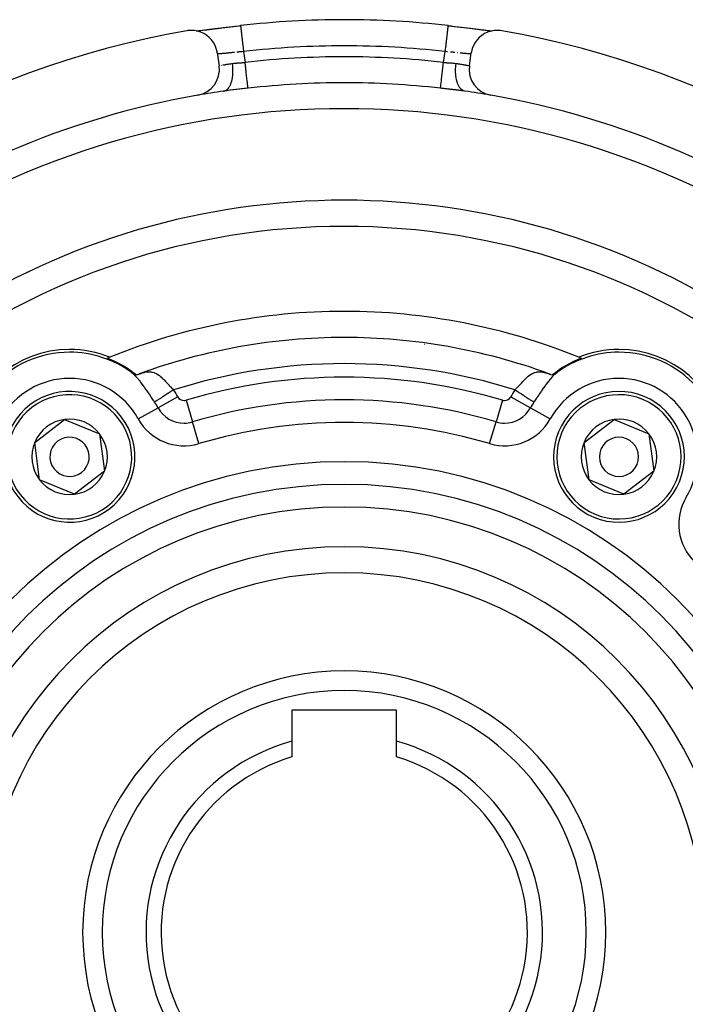
# Model space of a CAD drawing. Units: millimetres. Extents: x 24 to 1152, y -656 to 273.
# Drawn here: x 1057 to 1108, y -135 to -60 of the extents above; entities that cross this region are included whole.
import ezdxf

# ---------------------------------------------------------------- set-up
doc = ezdxf.new("R2010")
doc.units = ezdxf.units.MM
doc.linetypes.add('DASHED', pattern=[9.652, 8.128, -1.524])
doc.layers.add('nevidi', color=4, linetype='DASHED')

msp = doc.modelspace()

# ---------------------------------------------------------------- linework, layer by layer
at = {"color": 2}
for p, q in [((1070.818, -60.846), (1070.857, -60.842)), ((1070.97, -60.828), (1071.012, -60.823)), ((1089.93, -60.451), (1089.93, -60.455)), ((1092.459, -60.758), (1092.597, -60.775)), ((1093.14, -60.841), (1093.247, -60.854)), ((1093.284, -60.858), (1093.303, -60.86)), ((1072.29, -62.534), (1072.433, -63.523)), ((1091.567, -63.523), (1091.71, -62.534)), ((1091.702, -62.586), (1091.702, -62.588)), ((1072.895, -65.437), (1072.863, -65.443)), ((1082, -84.309), (1082, -84.306)), ((1088.109, -84.806), (1088.141, -84.806)), ((1103, -85.435), (1103, -85.433)), ((1063.96, -86.01), (1063.937, -86.011)), ((1094.024, -86.008), (1094.01, -86.008)), ((1100.066, -86.009), (1100.032, -86.009)), ((1065.474, -86.806), (1065.478, -86.806)), ((1065.478, -86.806), (1065.474, -86.806)), ((1065.761, -87.003), (1065.736, -86.985)), ((1065.939, -87.105), (1065.79, -87.013)), ((1066.48, -87.039), (1066.299, -87.1)), ((1066.478, -87.082), (1066.326, -87.091)), ((1066.492, -87.053), (1066.348, -87.084)), ((1067.159, -86.806), (1067.161, -86.806)), ((1067.161, -86.806), (1067.159, -86.806)), ((1096.837, -86.806), (1096.841, -86.806)), ((1096.841, -86.806), (1096.837, -86.806)), ((1097.653, -87.084), (1097.506, -87.053)), ((1097.701, -87.1), (1097.522, -87.04)), ((1098.522, -86.806), (1098.526, -86.806)), ((1098.526, -86.806), (1098.522, -86.806)), ((1058.333, -92.327), (1060.624, -90.571)), ((1060.624, -90.571), (1063.291, -91.676)), ((1100.333, -92.327), (1102.624, -90.571)), ((1102.624, -90.571), (1105.291, -91.676)), ((1063.291, -91.676), (1063.667, -94.539)), ((1105.291, -91.676), (1105.667, -94.539)), ((1058.709, -95.189), (1058.333, -92.327)), ((1100.709, -95.189), (1100.333, -92.327)), ((1063.667, -94.539), (1061.376, -96.295)), ((1105.667, -94.539), (1103.376, -96.295)), ((1061.376, -96.295), (1058.709, -95.189)), ((1103.376, -96.295), (1100.709, -95.189)), ((1086, -112.806), (1078, -112.806)), ((1078, -112.806), (1078, -115.189)), ((1086, -115.189), (1086, -112.806)), ((1078, -115.189), (1078, -116.389)), ((1086, -116.389), (1086, -115.189))]:
    msp.add_line(p, q, dxfattribs=at)
for points in [[(1072.29, -62.534), (1072.277, -62.456), (1072.216, -62.21), (1072.123, -61.974), (1072.002, -61.751), (1071.853, -61.546), (1071.68, -61.361), (1071.485, -61.199), (1071.27, -61.064), (1071.041, -60.956), (1070.8, -60.879), (1070.55, -60.833), (1070.297, -60.818), (1070.045, -60.836), (1069.967, -60.848)], [(1070.686, -60.858), (1070.741, -60.852), (1070.867, -60.838), (1071.005, -60.823), (1071.153, -60.805), (1071.311, -60.786), (1071.477, -60.766), (1071.653, -60.745), (1071.837, -60.722), (1072.031, -60.698), (1072.231, -60.674), (1072.436, -60.649), (1072.647, -60.623), (1072.863, -60.597), (1073.084, -60.57), (1073.31, -60.543), (1073.538, -60.516), (1073.768, -60.489), (1073.999, -60.463), (1074.07, -60.455)], [(1071.133, -60.808), (1071.178, -60.803), (1071.305, -60.787), (1071.352, -60.782), (1071.487, -60.765), (1071.536, -60.759), (1071.678, -60.741), (1071.73, -60.735), (1071.879, -60.716), (1071.933, -60.709), (1072.087, -60.69), (1072.142, -60.683), (1072.301, -60.664), (1072.358, -60.657), (1072.52, -60.637), (1072.578, -60.629), (1072.745, -60.609), (1072.805, -60.602), (1072.975, -60.581), (1073.036, -60.574), (1073.21, -60.553), (1073.273, -60.545), (1073.449, -60.524), (1073.512, -60.517), (1073.69, -60.496), (1073.753, -60.489), (1073.931, -60.468), (1073.995, -60.461), (1074.07, -60.452)], [(1074.07, -60.451), (1074.07, -60.451), (1074.07, -60.455)], [(1089.93, -60.455), (1090.001, -60.463), (1090.232, -60.489), (1090.46, -60.516), (1090.686, -60.543), (1090.909, -60.569), (1091.131, -60.596), (1091.349, -60.622), (1091.561, -60.648), (1091.766, -60.673), (1091.965, -60.698), (1092.157, -60.722), (1092.343, -60.744), (1092.52, -60.766), (1092.687, -60.786), (1092.845, -60.805), (1092.992, -60.822), (1093.129, -60.838), (1093.256, -60.852), (1093.314, -60.858)], [(1089.941, -60.453), (1090.005, -60.461), (1090.183, -60.481), (1090.246, -60.489), (1090.423, -60.509), (1090.485, -60.517), (1090.66, -60.537), (1090.722, -60.545), (1090.895, -60.565), (1090.957, -60.573), (1091.128, -60.594), (1091.189, -60.601), (1091.358, -60.622), (1091.417, -60.629), (1091.582, -60.649), (1091.639, -60.656), (1091.799, -60.676), (1091.855, -60.683), (1092.009, -60.702), (1092.063, -60.709), (1092.212, -60.727), (1092.264, -60.734), (1092.409, -60.752)], [(1094.033, -60.848), (1093.955, -60.836), (1093.703, -60.818), (1093.45, -60.833), (1093.2, -60.879), (1092.959, -60.956), (1092.73, -61.064), (1092.516, -61.199), (1092.32, -61.361), (1092.147, -61.546), (1091.998, -61.751), (1091.877, -61.974), (1091.784, -62.21), (1091.723, -62.456), (1091.71, -62.534)], [(1092.645, -60.781), (1092.776, -60.797), (1092.821, -60.803), (1092.943, -60.818), (1092.985, -60.823), (1093.1, -60.836)], [(1065.703, -86.961), (1065.736, -86.985), (1065.747, -86.992), (1065.763, -87.001), (1065.771, -87.005), (1065.774, -87.006), (1065.783, -87.01), (1065.79, -87.013), (1065.792, -87.014), (1065.794, -87.015), (1065.801, -87.018), (1065.811, -87.022), (1065.814, -87.023), (1065.821, -87.026), (1065.831, -87.031), (1065.833, -87.032), (1065.835, -87.033), (1065.837, -87.034), (1065.841, -87.036), (1065.842, -87.037), (1065.853, -87.042), (1065.862, -87.047), (1065.865, -87.048), (1065.877, -87.054), (1065.882, -87.057), (1065.888, -87.06), (1065.894, -87.064), (1065.9, -87.067), (1065.913, -87.074), (1065.915, -87.075), (1065.934, -87.085), (1065.942, -87.09), (1065.952, -87.095), (1065.97, -87.105), (1065.984, -87.113), (1065.996, -87.12), (1065.997, -87.12), (1066.008, -87.126), (1066.011, -87.128), (1066.022, -87.134), (1066.031, -87.139), (1066.047, -87.148), (1066.051, -87.15), (1066.061, -87.155), (1066.069, -87.159), (1066.071, -87.16), (1066.072, -87.161), (1066.088, -87.169)], [(1066.088, -87.169), (1066.227, -87.125), (1066.299, -87.1), (1066.358, -87.079)], [(1097.642, -87.079), (1097.701, -87.1), (1097.737, -87.113), (1097.776, -87.126), (1097.912, -87.169)], [(1097.912, -87.169), (1097.924, -87.163), (1097.928, -87.161), (1097.93, -87.16), (1097.939, -87.155), (1097.949, -87.15), (1097.959, -87.144), (1097.969, -87.139), (1097.97, -87.139), (1097.981, -87.133), (1097.988, -87.128), (1097.992, -87.126), (1098.003, -87.12), (1098.015, -87.114), (1098.016, -87.113), (1098.027, -87.107), (1098.039, -87.1), (1098.048, -87.095), (1098.051, -87.094), (1098.063, -87.087), (1098.066, -87.085), (1098.075, -87.08), (1098.088, -87.073), (1098.1, -87.067), (1098.106, -87.063), (1098.118, -87.057), (1098.124, -87.054), (1098.135, -87.048), (1098.147, -87.042), (1098.158, -87.037), (1098.159, -87.036), (1098.165, -87.033), (1098.167, -87.032), (1098.169, -87.031), (1098.179, -87.026), (1098.189, -87.022), (1098.199, -87.018), (1098.206, -87.015), (1098.21, -87.013), (1098.217, -87.01), (1098.226, -87.006), (1098.235, -87.002), (1098.237, -87.001), (1098.253, -86.992), (1098.264, -86.985), (1098.297, -86.961)]]:
    msp.add_lwpolyline(points, dxfattribs=at)
for centre, radius, start, end in [((1082, -129.806), 69.807, 90, 96.52299), ((1082, -129.806), 69.807, 83.47701, 90), ((1082, -129.806), 70, 99.89859, 260.10141), ((1082, -129.806), 70, 279.89859, 80.10141), ((1070.453, -63.808), 2, 279.92379, 8.21321), ((1093.547, -63.808), 2, 171.78679, 260.07621), ((1082, -129.806), 65, 98.1589, 99.88656), ((1082, -129.806), 65, 80.103, 81.8411), ((1082, -129.806), 65, 99.92379, 126.67601), ((1082, -129.806), 65, 53.32399, 80.07621), ((1082, -129.806), 54, 90, 126.95256), ((1082, -129.806), 54, 53.04744, 90), ((1082, -129.806), 47.5, 90, 112.17568), ((1082, -129.806), 47.5, 67.82432, 90), ((1082, -129.806), 45.5, 90, 110.1079), ((1082, -129.806), 45.5, 69.8921, 90), ((1061, -93.433), 8.21, 90, 171.96905), ((1061, -93.433), 8, 90, 186.00238), ((1061, -93.433), 8.21, 68.03095, 90), ((1061, -93.433), 8, 53.99762, 90), ((1082, -129.806), 47.5, 112.17568, 112.41931), ((1103, -93.433), 8, 90, 126.00238), ((1103, -93.433), 8.21, 90, 111.96905), ((1082, -129.806), 47.5, 67.58069, 67.82432), ((1103, -93.433), 8.21, 8.03095, 90), ((1103, -93.433), 8, 353.99762, 90), ((1061, -93.433), 8.07, 50.91659, 69.05792), ((1103, -93.433), 8.07, 110.94208, 129.08341), ((1061, -93.433), 5, 37.47733, 217.47733), ((1103, -93.433), 5, 337.47733, 157.47733), ((1061, -93.433), 5, 217.47733, 37.47733), ((1061, -93.433), 2.887, 97.47733, 157.47733), ((1061, -93.433), 2.887, 37.47733, 97.47733), ((1103, -93.433), 2.887, 97.47733, 157.47733), ((1103, -93.433), 2.887, 37.47733, 97.47733), ((1061, -93.433), 2.887, 337.47733, 37.47733), ((1103, -93.433), 5, 157.47733, 337.47733), ((1103, -93.433), 2.887, 337.47733, 37.47733), ((1061, -93.433), 2.887, 157.47733, 217.47733), ((1061, -93.433), 1.5, 37.47733, 217.47733), ((1061, -93.433), 1.5, 217.47733, 37.47733), ((1103, -93.433), 2.887, 157.47733, 217.47733), ((1103, -93.433), 1.5, 337.47733, 157.47733), ((1103, -93.433), 1.5, 157.47733, 337.47733), ((1061, -93.433), 2.887, 277.47733, 337.47733), ((1103, -93.433), 2.887, 277.47733, 337.47733), ((1061, -93.433), 2.887, 217.47733, 277.47733), ((1103, -93.433), 2.887, 217.47733, 277.47733), ((1082, -129.806), 27.5, 0, 180), ((1082, -129.806), 20, 0, 180), ((1082, -129.806), 15.155, 105.30424, 270), ((1082, -129.806), 15.155, 270, 74.69576), ((1082, -129.806), 14, 106.60155, 270), ((1082, -129.806), 14, 270, 73.39845), ((1082, -129.806), 27.5, 180, 0), ((1082, -129.806), 20, 180, 0)]:
    msp.add_arc(centre, radius, start, end, dxfattribs=at)
at = {"layer": 'nevidi', "color": 7, "linetype": 'Continuous'}
for p, q in [((1074.297, -62.438), (1074.417, -63.268)), ((1089.583, -63.268), (1089.703, -62.438)), ((1091.686, -62.599), (1091.682, -62.6)), ((1091.702, -62.588), (1091.697, -62.593)), ((1072.448, -63.519), (1072.45, -63.519)), ((1064.102, -85.808), (1064.102, -85.813)), ((1099.898, -85.808), (1099.898, -85.813)), ((1064.102, -86.061), (1064.102, -86.08)), ((1099.898, -86.079), (1099.898, -86.06)), ((1069.279, -88.848), (1067.764, -89.687)), ((1094.721, -88.848), (1096.236, -89.687)), ((1069.901, -89.102), (1070.394, -90.762)), ((1094.099, -89.102), (1093.606, -90.762)), ((1066.249, -90.526), (1067.764, -89.687)), ((1096.236, -89.687), (1097.751, -90.526)), ((1070.888, -92.422), (1070.394, -90.762)), ((1093.112, -92.422), (1093.606, -90.762))]:
    msp.add_line(p, q, dxfattribs=at)
for points in [[(1074.07, -60.455), (1074.072, -60.468), (1074.072, -60.473), (1074.074, -60.486), (1074.077, -60.518), (1074.079, -60.527), (1074.081, -60.55), (1074.087, -60.598), (1074.088, -60.613), (1074.092, -60.646), (1074.099, -60.707), (1074.102, -60.729), (1074.106, -60.77), (1074.115, -60.845), (1074.118, -60.873), (1074.124, -60.923), (1074.134, -61.009), (1074.138, -61.044), (1074.144, -61.101), (1074.155, -61.195), (1074.16, -61.237), (1074.167, -61.3), (1074.179, -61.402), (1074.184, -61.45), (1074.192, -61.519), (1074.204, -61.625), (1074.21, -61.679), (1074.219, -61.752), (1074.231, -61.862), (1074.238, -61.921), (1074.247, -61.997), (1074.259, -62.108), (1074.267, -62.172), (1074.275, -62.25), (1074.288, -62.359), (1074.296, -62.427), (1074.297, -62.438)], [(1089.93, -60.455), (1089.929, -60.461), (1089.928, -60.468), (1089.926, -60.486), (1089.924, -60.503), (1089.923, -60.518), (1089.919, -60.55), (1089.916, -60.576), (1089.913, -60.598), (1089.908, -60.646), (1089.904, -60.681), (1089.901, -60.707), (1089.894, -60.77), (1089.889, -60.814), (1089.885, -60.845), (1089.876, -60.923), (1089.87, -60.975), (1089.866, -61.009), (1089.856, -61.1), (1089.849, -61.159), (1089.845, -61.195), (1089.833, -61.3), (1089.826, -61.365), (1089.821, -61.402), (1089.808, -61.519), (1089.8, -61.589), (1089.796, -61.625), (1089.781, -61.752), (1089.773, -61.826), (1089.769, -61.862), (1089.753, -61.997), (1089.745, -62.074), (1089.741, -62.108), (1089.725, -62.25), (1089.716, -62.328), (1089.712, -62.359), (1089.703, -62.438)], [(1073.599, -62.503), (1073.59, -62.504), (1073.57, -62.506), (1073.49, -62.514), (1073.462, -62.517), (1073.385, -62.525), (1073.357, -62.527), (1073.347, -62.528), (1073.282, -62.535), (1073.255, -62.538), (1073.182, -62.546), (1073.156, -62.548), (1073.121, -62.552), (1073.086, -62.555), (1073.062, -62.558), (1072.996, -62.565), (1072.973, -62.567), (1072.917, -62.573), (1072.909, -62.573), (1072.887, -62.576), (1072.828, -62.581), (1072.807, -62.583), (1072.75, -62.588), (1072.737, -62.59), (1072.731, -62.59), (1072.679, -62.595), (1072.661, -62.596), (1072.613, -62.6), (1072.596, -62.601), (1072.584, -62.602), (1072.553, -62.604), (1072.538, -62.605), (1072.499, -62.607), (1072.486, -62.607), (1072.463, -62.608), (1072.451, -62.609), (1072.439, -62.609), (1072.409, -62.609), (1072.399, -62.609), (1072.374, -62.608), (1072.373, -62.608), (1072.365, -62.607), (1072.345, -62.606), (1072.339, -62.605), (1072.323, -62.602), (1072.318, -62.601)], [(1074.297, -62.438), (1074.292, -62.439), (1074.261, -62.441), (1074.173, -62.449), (1074.142, -62.452), (1074.109, -62.454), (1074.056, -62.459), (1074.025, -62.462), (1073.939, -62.47), (1073.909, -62.473), (1073.846, -62.479), (1073.823, -62.481), (1073.793, -62.484)], [(1089.89, -62.454), (1089.888, -62.454), (1089.857, -62.451), (1089.77, -62.444), (1089.739, -62.441), (1089.703, -62.438)], [(1090.457, -62.508), (1090.428, -62.506), (1090.41, -62.504), (1090.346, -62.497), (1090.317, -62.494), (1090.233, -62.486), (1090.204, -62.483), (1090.154, -62.479), (1090.119, -62.475)], [(1072.318, -62.6), (1072.308, -62.597), (1072.305, -62.595), (1072.299, -62.59)], [(1090.668, -62.53), (1090.653, -62.528), (1090.641, -62.527)], [(1091.681, -62.601), (1091.667, -62.604), (1091.661, -62.605), (1091.642, -62.607), (1091.634, -62.607), (1091.627, -62.608), (1091.609, -62.609), (1091.6, -62.609), (1091.571, -62.609), (1091.56, -62.609), (1091.537, -62.608), (1091.526, -62.608), (1091.514, -62.607), (1091.476, -62.606), (1091.461, -62.605), (1091.418, -62.602), (1091.416, -62.602), (1091.402, -62.601), (1091.355, -62.597), (1091.337, -62.596), (1091.286, -62.592), (1091.267, -62.59), (1091.263, -62.59), (1091.212, -62.585), (1091.192, -62.583), (1091.133, -62.578), (1091.112, -62.575), (1091.083, -62.573), (1091.049, -62.569), (1091.026, -62.567), (1090.96, -62.56), (1090.935, -62.558), (1090.879, -62.552), (1090.866, -62.55)], [(1072.59, -63.491), (1072.612, -63.487), (1072.621, -63.485)], [(1072.709, -63.468), (1072.726, -63.465), (1072.737, -63.463), (1072.792, -63.453), (1072.804, -63.45), (1072.859, -63.441), (1072.864, -63.44), (1072.877, -63.437), (1072.942, -63.426), (1072.956, -63.424), (1073.025, -63.412), (1073.037, -63.41), (1073.04, -63.409), (1073.113, -63.397), (1073.129, -63.394), (1073.207, -63.382), (1073.224, -63.379), (1073.24, -63.377), (1073.305, -63.367), (1073.323, -63.364), (1073.407, -63.352), (1073.426, -63.349), (1073.45, -63.346)], [(1072.775, -65.464), (1072.782, -65.463), (1072.844, -65.448), (1072.863, -65.443), (1072.88, -65.436), (1072.908, -65.424), (1072.959, -65.398), (1072.977, -65.387), (1073, -65.371), (1073.027, -65.351), (1073.066, -65.316), (1073.083, -65.301), (1073.111, -65.271), (1073.135, -65.243), (1073.164, -65.206), (1073.179, -65.186), (1073.211, -65.138), (1073.232, -65.103), (1073.252, -65.069), (1073.265, -65.044), (1073.298, -64.976), (1073.316, -64.934), (1073.327, -64.906), (1073.338, -64.878), (1073.37, -64.786), (1073.385, -64.739), (1073.39, -64.721), (1073.398, -64.69), (1073.426, -64.573), (1073.437, -64.52), (1073.438, -64.516), (1073.444, -64.482), (1073.465, -64.34), (1073.471, -64.295), (1073.472, -64.283), (1073.474, -64.259), (1073.487, -64.091), (1073.488, -64.061), (1073.489, -64.032), (1073.489, -64.023), (1073.49, -63.832), (1073.49, -63.818), (1073.489, -63.779), (1073.488, -63.77), (1073.476, -63.569), (1073.475, -63.566), (1073.472, -63.53), (1073.469, -63.503), (1073.45, -63.346)], [(1073.45, -63.346), (1073.465, -63.344), (1073.467, -63.343), (1073.551, -63.333), (1073.581, -63.33), (1073.666, -63.322), (1073.697, -63.319), (1073.708, -63.318), (1073.783, -63.312), (1073.814, -63.31), (1073.9, -63.305), (1073.93, -63.303), (1073.964, -63.3), (1074.016, -63.297), (1074.047, -63.295), (1074.133, -63.289), (1074.164, -63.287), (1074.229, -63.282), (1074.25, -63.281), (1074.281, -63.279), (1074.367, -63.272), (1074.398, -63.27), (1074.417, -63.268)], [(1074.642, -65.24), (1074.641, -65.237), (1074.638, -65.211), (1074.637, -65.203), (1074.635, -65.184), (1074.631, -65.15), (1074.63, -65.138), (1074.625, -65.096), (1074.621, -65.064), (1074.62, -65.048), (1074.611, -64.974), (1074.609, -64.953), (1074.607, -64.934), (1074.594, -64.821), (1074.594, -64.82), (1074.591, -64.797), (1074.576, -64.666), (1074.573, -64.64), (1074.557, -64.494), (1074.553, -64.465), (1074.55, -64.434), (1074.535, -64.305), (1074.531, -64.273), (1074.524, -64.207), (1074.512, -64.102), (1074.508, -64.069), (1074.496, -63.963), (1074.487, -63.888), (1074.483, -63.853), (1074.467, -63.706), (1074.462, -63.665), (1074.458, -63.63), (1074.437, -63.441), (1074.436, -63.438), (1074.432, -63.401), (1074.417, -63.268)], [(1089.358, -65.24), (1089.359, -65.231), (1089.361, -65.218), (1089.362, -65.211), (1089.366, -65.172), (1089.367, -65.161), (1089.369, -65.15), (1089.377, -65.079), (1089.377, -65.078), (1089.379, -65.064), (1089.389, -64.972), (1089.391, -64.953), (1089.391, -64.952), (1089.404, -64.843), (1089.406, -64.82), (1089.409, -64.794), (1089.421, -64.692), (1089.424, -64.666), (1089.43, -64.609), (1089.44, -64.522), (1089.443, -64.494), (1089.454, -64.399), (1089.461, -64.336), (1089.465, -64.305), (1089.48, -64.169), (1089.484, -64.135), (1089.488, -64.102), (1089.509, -63.923), (1089.509, -63.922), (1089.513, -63.888), (1089.534, -63.701), (1089.538, -63.665), (1089.538, -63.664), (1089.56, -63.474), (1089.564, -63.438), (1089.568, -63.399), (1089.583, -63.268)], [(1089.583, -63.268), (1089.602, -63.27), (1089.688, -63.276), (1089.719, -63.279), (1089.771, -63.282), (1089.805, -63.285), (1089.836, -63.287), (1089.922, -63.293), (1089.953, -63.295), (1090.036, -63.3), (1090.039, -63.301), (1090.07, -63.303), (1090.156, -63.308), (1090.187, -63.31), (1090.273, -63.317), (1090.293, -63.318), (1090.304, -63.319), (1090.389, -63.327), (1090.419, -63.33), (1090.503, -63.339), (1090.532, -63.343), (1090.535, -63.344), (1090.55, -63.346)], [(1091.225, -65.464), (1091.15, -65.447), (1091.137, -65.442), (1091.12, -65.436), (1091.119, -65.436), (1091.027, -65.389), (1091.023, -65.387), (1091.006, -65.375), (1091, -65.371), (1090.917, -65.301), (1090.914, -65.297), (1090.902, -65.285), (1090.889, -65.271), (1090.821, -65.186), (1090.811, -65.172), (1090.807, -65.165), (1090.789, -65.138), (1090.735, -65.044), (1090.723, -65.02), (1090.721, -65.016), (1090.702, -64.976), (1090.662, -64.878), (1090.651, -64.85), (1090.645, -64.833), (1090.63, -64.786), (1090.602, -64.69), (1090.594, -64.658), (1090.585, -64.625), (1090.574, -64.573), (1090.556, -64.482), (1090.55, -64.448), (1090.542, -64.396), (1090.535, -64.34), (1090.526, -64.259), (1090.522, -64.222), (1090.517, -64.15), (1090.513, -64.091), (1090.511, -64.023), (1090.51, -63.985), (1090.509, -63.893), (1090.51, -63.832), (1090.511, -63.779), (1090.513, -63.74), (1090.52, -63.628), (1090.525, -63.566), (1090.528, -63.53), (1090.532, -63.49), (1090.548, -63.36), (1090.55, -63.346)], [(1090.55, -63.346), (1090.556, -63.347), (1090.575, -63.349), (1090.66, -63.362), (1090.678, -63.364), (1090.76, -63.377), (1090.76, -63.377), (1090.777, -63.38), (1090.855, -63.392), (1090.871, -63.395), (1090.945, -63.407), (1090.96, -63.409), (1090.963, -63.41), (1091.03, -63.421), (1091.044, -63.424), (1091.11, -63.435), (1091.123, -63.437), (1091.141, -63.441), (1091.184, -63.448), (1091.197, -63.451), (1091.253, -63.461), (1091.264, -63.463), (1091.291, -63.468), (1091.314, -63.473), (1091.325, -63.475), (1091.37, -63.483), (1091.379, -63.485), (1091.41, -63.491), (1091.419, -63.493), (1091.427, -63.494), (1091.461, -63.501), (1091.468, -63.503), (1091.497, -63.508), (1091.497, -63.508)], [(1091.549, -63.519), (1091.549, -63.519), (1091.56, -63.521), (1091.562, -63.521), (1091.567, -63.522)], [(1074.642, -65.24), (1074.605, -65.244), (1074.438, -65.263), (1074.379, -65.269), (1074.213, -65.288), (1074.154, -65.295), (1073.987, -65.314), (1073.927, -65.321), (1073.762, -65.34), (1073.703, -65.347), (1073.537, -65.366), (1073.478, -65.373), (1073.313, -65.393), (1073.254, -65.4), (1073.088, -65.421), (1073.029, -65.429), (1072.867, -65.451), (1072.809, -65.459), (1072.782, -65.463)], [(1091.225, -65.464), (1091.19, -65.459), (1091.028, -65.437), (1090.97, -65.429), (1090.806, -65.408), (1090.748, -65.401), (1090.582, -65.38), (1090.523, -65.373), (1090.356, -65.354), (1090.297, -65.347), (1090.237, -65.34), (1090.131, -65.327), (1090.072, -65.321), (1089.906, -65.302), (1089.846, -65.295), (1089.68, -65.276), (1089.621, -65.269), (1089.454, -65.25), (1089.394, -65.244), (1089.358, -65.24)], [(1067.5, -89.246), (1067.446, -89.162), (1067.419, -89.12), (1067.275, -88.901), (1067.248, -88.86), (1067.104, -88.645), (1067.077, -88.605), (1066.978, -88.459), (1066.932, -88.393), (1066.905, -88.354), (1066.759, -88.147), (1066.731, -88.109), (1066.708, -88.077), (1066.585, -87.91), (1066.557, -87.873), (1066.413, -87.686), (1066.386, -87.653), (1066.331, -87.585), (1066.3, -87.548), (1066.243, -87.48), (1066.216, -87.449), (1066.072, -87.291), (1066.045, -87.263), (1065.994, -87.212), (1065.903, -87.125), (1065.876, -87.101), (1065.735, -86.985)], [(1066.509, -87.028), (1066.542, -87.017), (1066.709, -86.973), (1066.718, -86.971), (1066.751, -86.964), (1066.921, -86.938), (1066.952, -86.934), (1066.994, -86.931), (1067.114, -86.929), (1067.144, -86.931), (1067.244, -86.94), (1067.296, -86.948), (1067.324, -86.954), (1067.468, -86.993), (1067.468, -86.994), (1067.495, -87.003), (1067.63, -87.064), (1067.655, -87.077), (1067.672, -87.087), (1067.783, -87.157), (1067.807, -87.173), (1067.863, -87.215), (1067.929, -87.268), (1067.951, -87.287), (1068.047, -87.373), (1068.068, -87.393), (1068.09, -87.414), (1068.204, -87.528), (1068.226, -87.55), (1068.228, -87.552), (1068.342, -87.672), (1068.363, -87.695), (1068.413, -87.749), (1068.478, -87.819), (1068.5, -87.843), (1068.609, -87.957), (1068.618, -87.967), (1068.64, -87.991), (1068.76, -88.114), (1068.783, -88.137), (1068.804, -88.158), (1068.815, -88.169), (1068.908, -88.261), (1068.932, -88.284), (1068.956, -88.308)], [(1095.044, -88.308), (1095.092, -88.261), (1095.102, -88.252), (1095.115, -88.238), (1095.196, -88.158), (1095.239, -88.115), (1095.262, -88.091), (1095.313, -88.039), (1095.382, -87.967), (1095.405, -87.943), (1095.513, -87.829), (1095.523, -87.818), (1095.545, -87.794), (1095.659, -87.672), (1095.68, -87.65), (1095.701, -87.627), (1095.794, -87.53), (1095.816, -87.508), (1095.884, -87.439), (1095.931, -87.393), (1095.953, -87.373), (1096.066, -87.273), (1096.071, -87.268), (1096.094, -87.249), (1096.216, -87.157), (1096.24, -87.141), (1096.253, -87.133), (1096.37, -87.064), (1096.395, -87.051), (1096.451, -87.025), (1096.531, -86.994), (1096.558, -86.985), (1096.667, -86.955), (1096.703, -86.948), (1096.731, -86.943), (1096.886, -86.929), (1096.906, -86.929), (1096.916, -86.929), (1097.077, -86.937), (1097.108, -86.941), (1097.177, -86.951), (1097.28, -86.971), (1097.314, -86.979), (1097.489, -87.027)], [(1098.025, -87.193), (1097.928, -87.291), (1097.901, -87.319), (1097.758, -87.479), (1097.731, -87.511), (1097.723, -87.521), (1097.669, -87.585), (1097.587, -87.687), (1097.559, -87.721), (1097.414, -87.911), (1097.386, -87.948), (1097.325, -88.031), (1097.241, -88.147), (1097.214, -88.185), (1097.07, -88.39), (1097.042, -88.43), (1097.022, -88.46), (1096.896, -88.645), (1096.868, -88.685), (1096.724, -88.902), (1096.697, -88.944), (1096.554, -89.163), (1096.527, -89.204), (1096.5, -89.246)], [(1098.265, -86.985), (1098.239, -87.005), (1098.098, -87.124), (1098.072, -87.149)], [(1068.956, -88.308), (1068.923, -88.329), (1068.875, -88.36), (1068.778, -88.422), (1068.712, -88.465), (1068.648, -88.506), (1068.57, -88.557), (1068.505, -88.598), (1068.427, -88.648), (1068.367, -88.687), (1068.305, -88.727), (1068.216, -88.784), (1068.174, -88.811), (1068.116, -88.849), (1068.019, -88.912), (1067.993, -88.928), (1067.939, -88.963), (1067.838, -89.028), (1067.828, -89.034), (1067.779, -89.066), (1067.68, -89.129), (1067.679, -89.13), (1067.638, -89.157), (1067.553, -89.212), (1067.543, -89.218), (1067.517, -89.235), (1067.5, -89.246)], [(1095.044, -88.308), (1095.077, -88.329), (1095.125, -88.36), (1095.144, -88.372), (1095.288, -88.465), (1095.352, -88.506), (1095.354, -88.507), (1095.495, -88.598), (1095.559, -88.64), (1095.573, -88.648), (1095.695, -88.727), (1095.756, -88.766), (1095.784, -88.784), (1095.884, -88.849), (1095.942, -88.886), (1095.981, -88.911), (1096.061, -88.963), (1096.113, -88.996), (1096.162, -89.028), (1096.221, -89.066), (1096.268, -89.096), (1096.321, -89.13), (1096.362, -89.157), (1096.403, -89.183), (1096.457, -89.218), (1096.483, -89.235), (1096.5, -89.246)]]:
    msp.add_lwpolyline(points, dxfattribs=at)
for centre, radius, start, end in [((1082, -129.806), 67.807, 90, 96.52299), ((1082, -129.806), 67.807, 83.47701, 90), ((1082, -129.806), 66.969, 90, 96.50183), ((1082, -129.806), 66.969, 83.49817, 90), ((1082, -129.806), 64.984, 90, 96.50183), ((1082, -129.806), 64.984, 83.49817, 90), ((1082, -129.806), 63, 56.81922, 123.18078), ((1082, -129.806), 56, 57.04671, 122.95329), ((1082, -129.806), 43.5, 90, 107.44904), ((1082, -129.806), 43.5, 72.55096, 90), ((1082, -129.806), 42.464, 73.44554, 106.55446), ((1061, -93.433), 6, 90, 211.02319), ((1061, -93.433), 6, 28.97681, 90), ((1103, -93.433), 6, 90, 151.02319), ((1103, -93.433), 6, 328.97681, 90), ((1061, -93.433), 4.75, 37.47733, 217.47733), ((1061, -93.433), 9.464, 28.97681, 32.78889), ((1069.748, -88.588), 0.536, 208.97681, 270), ((1094.252, -88.588), 0.536, 270, 331.02319), ((1103, -93.433), 9.464, 147.21111, 151.02319), ((1103, -93.433), 4.75, 337.47733, 157.47733), ((1061, -93.433), 7.732, 28.97681, 32.78889), ((1069.748, -88.588), 0.536, 270, 286.55446), ((1082, -129.806), 40.732, 90, 106.55446), ((1082, -129.806), 40.732, 73.44554, 90), ((1094.252, -88.588), 0.536, 253.44554, 270), ((1103, -93.433), 7.732, 147.21111, 151.02319), ((1069.748, -88.588), 2.268, 208.97681, 270), ((1094.252, -88.588), 2.268, 270, 331.02319), ((1061, -93.433), 4.75, 217.47733, 37.47733), ((1069.748, -88.588), 4, 208.97681, 286.55446), ((1069.748, -88.588), 2.268, 270, 286.55446), ((1082, -129.806), 39, 90, 106.55446), ((1082, -129.806), 39, 73.44554, 90), ((1094.252, -88.588), 4, 253.44554, 331.02319), ((1094.252, -88.588), 2.268, 253.44554, 270), ((1103, -93.433), 4.75, 157.47733, 337.47733), ((1082, -129.806), 36, 90, 270), ((1082, -129.806), 36, 270, 90), ((1082, -129.806), 34.268, 90, 270), ((1082, -129.806), 34.268, 270, 90), ((1111.57, -98.587), 4, 148.97681, 226.55446), ((1082, -129.806), 32.536, 90, 270), ((1082, -129.806), 32.536, 270, 90), ((1082, -129.806), 29.5, 90, 270), ((1082, -129.806), 29.5, 270, 90), ((1082, -129.806), 18.5, 0, 180), ((1082, -129.806), 18.5, 180, 0)]:
    msp.add_arc(centre, radius, start, end, dxfattribs=at)

doc.saveas('drawing.dxf')
